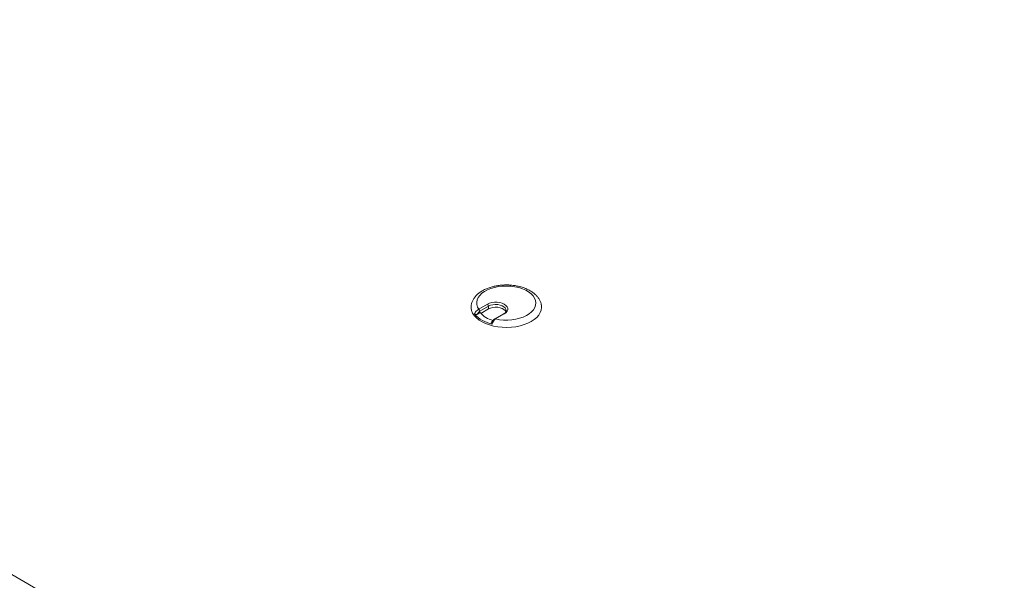
# Model space of a CAD drawing. Units: millimetres. Extents: x 470 to 882, y 3 to 283.
# Drawn here: x 817 to 847, y 219 to 236 of the extents above; entities that cross this region are included whole.
import ezdxf

# ---------------------------------------------------------------- set-up
doc = ezdxf.new("R2010")
doc.units = ezdxf.units.MM

msp = doc.modelspace()

# ---------------------------------------------------------------- linework, layer by layer
at = {"color": 7, "linetype": 'Continuous', "lineweight": 15}
for p, q in [((847.303, 201.468), (787.738, 235.854)), ((831.324, 226.925), (831.241, 226.878)), ((831.282, 227.024), (831.55, 227.178)), ((831.585, 227.117), (831.318, 226.963)), ((831.347, 226.898), (831.585, 227.035)), ((831.585, 227.035), (831.585, 227.117)), ((832.037, 226.885), (831.77, 226.73)), ((832.062, 226.882), (831.795, 226.728))]:
    msp.add_line(p, q, dxfattribs=at)
at = {"color": 7, "linetype": 'Continuous', "lineweight": 15, "flags": 128}
for points in [[(831.795, 226.728), (831.915, 226.706), (832.04, 226.694), (832.166, 226.693), (832.291, 226.701), (832.413, 226.72), (832.529, 226.748), (832.637, 226.785), (832.735, 226.831), (832.822, 226.884), (832.894, 226.944), (832.952, 227.008), (832.993, 227.077), (833.017, 227.149), (833.024, 227.221), (833.013, 227.294), (832.985, 227.365), (832.94, 227.433), (832.879, 227.496), (832.803, 227.554), (832.714, 227.606), (832.613, 227.65), (832.503, 227.685), (832.385, 227.711), (832.262, 227.727), (832.137, 227.733), (832.011, 227.729), (831.887, 227.715), (831.768, 227.692), (831.656, 227.658), (831.553, 227.617), (831.461, 227.567), (831.382, 227.51), (831.317, 227.448), (831.269, 227.38), (831.237, 227.31), (831.222, 227.238), (831.224, 227.165), (831.245, 227.093), (831.282, 227.024)], [(831.55, 227.178), (831.613, 227.207), (831.686, 227.228), (831.765, 227.238), (831.847, 227.238), (831.926, 227.228), (831.999, 227.207), (832.062, 227.178), (832.113, 227.142), (832.148, 227.099), (832.166, 227.054), (832.166, 227.007), (832.148, 226.961), (832.113, 226.919), (832.062, 226.882)], [(831.053, 227.153), (831.051, 227.14), (831.049, 227.061), (831.064, 226.982), (831.097, 226.904), (831.147, 226.83), (831.212, 226.76), (831.293, 226.696), (831.387, 226.638), (831.493, 226.587), (831.61, 226.545), (831.735, 226.511), (831.866, 226.488), (832.002, 226.474), (832.14, 226.47), (832.277, 226.476), (832.412, 226.493), (832.542, 226.519), (832.665, 226.555), (832.779, 226.599), (832.883, 226.652)], [(831.585, 227.035), (831.644, 227.062), (831.713, 227.08), (831.787, 227.088), (831.862, 227.085), (831.934, 227.072), (831.999, 227.05), (832.052, 227.019), (832.091, 226.982), (832.111, 226.947)], [(832.883, 226.652), (832.974, 226.711), (833.051, 226.777), (833.112, 226.848), (833.158, 226.923), (833.186, 227.001), (833.197, 227.08), (833.192, 227.156)]]:
    msp.add_lwpolyline(points, dxfattribs=at)
at = {"color": 8, "linetype": 'Continuous', "lineweight": 15, "flags": 128}
msp.add_lwpolyline([(832.119, 226.989), (832.113, 227.022), (832.091, 227.063), (832.052, 227.101), (831.999, 227.131), (831.934, 227.154), (831.862, 227.167), (831.787, 227.169), (831.713, 227.162), (831.644, 227.144), (831.585, 227.117)], dxfattribs=at)
at = {"color": 7, "linetype": 'Continuous', "lineweight": 15}
for centre, radius, start, end in [((831.241, 226.959), 0.0768, 2.6055, 57.3945), ((831.915, 227.447), 0.788, 221.4347, 255.3242), ((831.508, 227.113), 0.0768, 2.6055, 57.3945), ((831.889, 227.535), 0.983, 221.6771, 258.3283)]:
    msp.add_arc(centre, radius, start, end, dxfattribs=at)
at = {"color": 8, "linetype": 'Continuous', "lineweight": 15}
for centre, radius, start, end in [((831.78, 226.709), 0.0239, 52.7174, 116.2479), ((832.048, 226.862), 0.0251, 54.3824, 114.3071)]:
    msp.add_arc(centre, radius, start, end, dxfattribs=at)
at = {"color": 7, "linetype": 'Continuous', "lineweight": 15}
for points, knots in [([(831.397, 227.59), (831.38, 227.579), (831.329, 227.549), (831.255, 227.492), (831.18, 227.417), (831.12, 227.336), (831.078, 227.249), (831.057, 227.187), (831.054, 227.155), (831.053, 227.153)], [0, 0, 0, 0, 0.098541, 0.282275, 0.465747, 0.64617, 0.821243, 0.989982, 1, 1, 1, 1]), ([(833.19, 227.156), (833.188, 227.168), (833.182, 227.208), (833.156, 227.275), (833.113, 227.354), (833.055, 227.428), (832.983, 227.497), (832.898, 227.561), (832.801, 227.617), (832.694, 227.665), (832.578, 227.705), (832.455, 227.735), (832.329, 227.755), (832.199, 227.766), (832.068, 227.766), (831.938, 227.757), (831.811, 227.739), (831.688, 227.71), (831.57, 227.673), (831.474, 227.632), (831.419, 227.601), (831.397, 227.59)], [0, 0, 0, 0, 0.020763, 0.070928, 0.121863, 0.174192, 0.228181, 0.28366, 0.340129, 0.397036, 0.453916, 0.510628, 0.56716, 0.623561, 0.679907, 0.736287, 0.792763, 0.84943, 0.90638, 0.963688, 1, 1, 1, 1]), ([(831.155, 226.882), (831.156, 226.884), (831.164, 226.905), (831.187, 226.945), (831.231, 226.994), (831.265, 227.014), (831.282, 227.024)], [0, 0, 0, 0, 0.035845, 0.349282, 0.676893, 1, 1, 1, 1]), ([(831.318, 226.963), (831.306, 226.955), (831.283, 226.939), (831.257, 226.907), (831.245, 226.885), (831.241, 226.878)], [0, 0, 0, 0, 0.394899, 0.790572, 1, 1, 1, 1]), ([(832.117, 226.989), (832.117, 226.985), (832.119, 226.972), (832.109, 226.949), (832.087, 226.92), (832.06, 226.898), (832.042, 226.887), (832.037, 226.885)], [0, 0, 0, 0, 0.124058, 0.404186, 0.665908, 0.924206, 1, 1, 1, 1]), ([(831.241, 226.878), (831.235, 226.874), (831.223, 226.869), (831.202, 226.866), (831.184, 226.866), (831.168, 226.871), (831.159, 226.877), (831.156, 226.88), (831.155, 226.882)], [0, 0, 0, 0, 0.248275, 0.432315, 0.617225, 0.781248, 0.931989, 1, 1, 1, 1]), ([(831.69, 226.573), (831.686, 226.574), (831.677, 226.577), (831.668, 226.584), (831.663, 226.593), (831.662, 226.6), (831.665, 226.603), (831.665, 226.604)], [0, 0, 0, 0, 0.2325007, 0.4650847, 0.6971129, 0.9390291, 1, 1, 1, 1]), ([(831.77, 226.73), (831.768, 226.729), (831.751, 226.72), (831.723, 226.695), (831.688, 226.653), (831.672, 226.62), (831.665, 226.604)], [0, 0, 0, 0, 0.048195, 0.370038, 0.690391, 1, 1, 1, 1]), ([(831.795, 226.728), (831.781, 226.716), (831.753, 226.693), (831.718, 226.64), (831.699, 226.6), (831.692, 226.578), (831.691, 226.575), (831.69, 226.573)], [0, 0, 0, 0, 0.323006, 0.650514, 0.943986, 0.964166, 1, 1, 1, 1])]:
    msp.add_open_spline(points, degree=3, knots=knots, dxfattribs=at)

doc.saveas('drawing.dxf')
